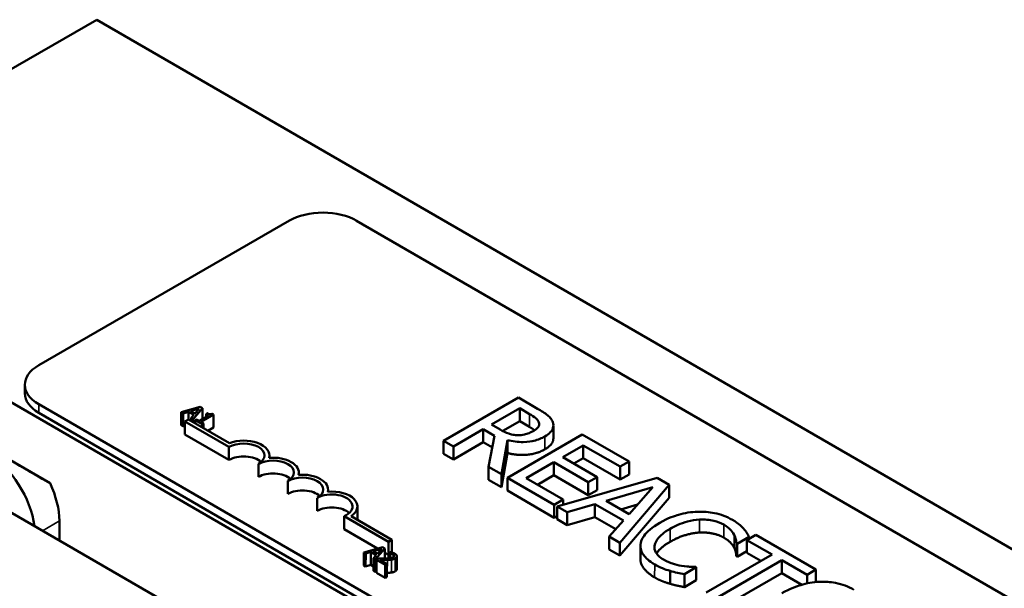
# Model space of a CAD drawing. Units: inches. Extents: x 0.05 to 2.15, y 0.02 to 1.68.
# Drawn here: x 1.49 to 1.65, y 1.28 to 1.37 of the extents above; entities that cross this region are included whole.
import ezdxf

# ---------------------------------------------------------------- set-up
doc = ezdxf.new("R2010")
doc.units = ezdxf.units.IN
doc.header["$LTSCALE"] = 0.1
doc.header["$MEASUREMENT"] = 0
doc.layers.add('Visible (ANSI)', color=7, linetype='Continuous', lineweight=50)
doc.layers.add('Visible Narrow (ANSI)', color=7, linetype='Continuous', lineweight=35)

msp = doc.modelspace()

# ---------------------------------------------------------------- linework, layer by layer
at = {"layer": 'Visible (ANSI)'}
for p, q in [((1.50611, 1.37332), (1.44719, 1.3393)), ((1.50611, 1.37332), (1.78955, 1.20936)), ((1.53644, 1.34166), (1.49696, 1.31887)), ((1.73531, 1.23275), (1.54704, 1.34165)), ((1.44719, 1.3393), (1.73062, 1.17534)), ((1.49874, 1.30029), (1.44865, 1.32926)), ((1.49476, 1.31444), (1.49476, 1.3158)), ((1.67901, 1.18782), (1.46139, 1.31371)), ((1.49696, 1.31274), (1.68522, 1.20383)), ((1.57252, 1.31378), (1.56073, 1.30698)), ((1.57555, 1.31203), (1.57252, 1.31378)), ((1.68522, 1.20247), (1.49695, 1.31138)), ((1.52238, 1.31232), (1.51941, 1.31147)), ((1.51941, 1.31147), (1.51971, 1.31129)), ((1.51941, 1.30943), (1.51941, 1.31147)), ((1.51971, 1.31129), (1.52053, 1.31154)), ((1.51971, 1.30925), (1.51971, 1.31129)), ((1.52053, 1.31154), (1.52138, 1.31105)), ((1.52053, 1.31032), (1.52053, 1.31154)), ((1.52087, 1.31163), (1.52225, 1.31204)), ((1.52155, 1.31124), (1.52087, 1.31163)), ((1.52138, 1.31105), (1.52096, 1.31057)), ((1.52127, 1.31039), (1.52275, 1.31211)), ((1.52225, 1.31204), (1.52155, 1.31124)), ((1.52371, 1.31096), (1.52222, 1.3101)), ((1.52275, 1.31211), (1.52238, 1.31232)), ((1.52251, 1.30994), (1.52451, 1.31109)), ((1.52274, 1.3104), (1.52275, 1.31211)), ((1.52351, 1.31131), (1.52331, 1.31119)), ((1.52331, 1.31119), (1.52371, 1.31096)), ((1.52331, 1.31073), (1.52331, 1.31119)), ((1.52451, 1.31109), (1.52428, 1.31122)), ((1.52451, 1.30905), (1.52451, 1.31109)), ((1.5683, 1.30954), (1.57273, 1.31209)), ((1.57273, 1.31209), (1.57428, 1.31119)), ((1.57273, 1.31005), (1.57273, 1.31209)), ((1.51971, 1.30925), (1.51941, 1.30943)), ((1.51999, 1.30934), (1.51971, 1.30925)), ((1.52054, 1.31033), (1.51999, 1.31001)), ((1.51999, 1.31001), (1.52693, 1.306)), ((1.51999, 1.30797), (1.51999, 1.31001)), ((1.52699, 1.30659), (1.52054, 1.31033)), ((1.52096, 1.31057), (1.52127, 1.31039)), ((1.52096, 1.31008), (1.52096, 1.31057)), ((1.52127, 1.3099), (1.52127, 1.31039)), ((1.52182, 1.31033), (1.52159, 1.3102)), ((1.52159, 1.30971), (1.52159, 1.3102)), ((1.52159, 1.3102), (1.52268, 1.30958)), ((1.52222, 1.3101), (1.52182, 1.31033)), ((1.52291, 1.30971), (1.52251, 1.30994)), ((1.52268, 1.30958), (1.52291, 1.30971)), ((1.52268, 1.30909), (1.52268, 1.30958)), ((1.5229, 1.30895), (1.52291, 1.30971)), ((1.56967, 1.30874), (1.5683, 1.30954)), ((1.57273, 1.31005), (1.57007, 1.30852)), ((1.57428, 1.30915), (1.57273, 1.31005)), ((1.57803, 1.30736), (1.57803, 1.3094)), ((1.52693, 1.30396), (1.51999, 1.30797)), ((1.52451, 1.30905), (1.52362, 1.30854)), ((1.5623, 1.30607), (1.56699, 1.30878)), ((1.56699, 1.30878), (1.56878, 1.30774)), ((1.56699, 1.30674), (1.56699, 1.30878)), ((1.56878, 1.30774), (1.56782, 1.30288)), ((1.58257, 1.30797), (1.57079, 1.30116)), ((1.58995, 1.3037), (1.58257, 1.30797)), ((1.56073, 1.30698), (1.5623, 1.30607)), ((1.56073, 1.30494), (1.56073, 1.30698)), ((1.56699, 1.30674), (1.5623, 1.30403)), ((1.56842, 1.30591), (1.56699, 1.30674)), ((1.56985, 1.3017), (1.57079, 1.30709)), ((1.57079, 1.30505), (1.57079, 1.30709)), ((1.57952, 1.30439), (1.58275, 1.30625)), ((1.58274, 1.30421), (1.58275, 1.30625)), ((1.58275, 1.30625), (1.58855, 1.3029)), ((1.52693, 1.30396), (1.52693, 1.306)), ((1.53329, 1.30429), (1.53329, 1.30465)), ((1.5623, 1.30403), (1.56073, 1.30494)), ((1.5623, 1.30403), (1.5623, 1.30607)), ((1.57079, 1.30505), (1.56985, 1.29966)), ((1.53156, 1.30128), (1.53156, 1.30332)), ((1.57375, 1.30106), (1.57812, 1.30359)), ((1.57812, 1.30359), (1.58354, 1.30045)), ((1.57812, 1.30155), (1.57812, 1.30359)), ((1.58493, 1.30126), (1.57952, 1.30439)), ((1.58274, 1.30421), (1.58128, 1.30337)), ((1.58855, 1.30085), (1.58274, 1.30421)), ((1.58855, 1.3029), (1.58995, 1.3037)), ((1.58995, 1.30166), (1.58995, 1.3037)), ((1.53792, 1.30161), (1.53792, 1.30198)), ((1.56782, 1.30288), (1.56985, 1.3017)), ((1.56782, 1.30084), (1.56782, 1.30288)), ((1.56985, 1.29966), (1.56985, 1.3017)), ((1.57812, 1.30155), (1.57551, 1.30004)), ((1.58354, 1.29841), (1.57812, 1.30155)), ((1.58855, 1.30085), (1.58855, 1.3029)), ((1.58995, 1.30166), (1.58855, 1.30085)), ((1.53619, 1.2986), (1.53619, 1.30064)), ((1.56985, 1.29966), (1.56782, 1.30084)), ((1.57079, 1.30116), (1.57816, 1.2969)), ((1.57079, 1.29912), (1.57079, 1.30116)), ((1.57956, 1.2977), (1.57375, 1.30106)), ((1.59437, 1.30114), (1.57861, 1.29664)), ((1.58354, 1.30045), (1.58493, 1.30126)), ((1.58354, 1.29841), (1.58354, 1.30045)), ((1.58493, 1.29922), (1.58493, 1.30126)), ((1.58849, 1.29092), (1.5963, 1.30003)), ((1.5963, 1.30003), (1.59437, 1.30114)), ((1.5963, 1.29799), (1.5963, 1.30003)), ((1.54254, 1.29894), (1.54255, 1.2993)), ((1.57816, 1.29486), (1.57079, 1.29912)), ((1.58493, 1.29922), (1.58354, 1.29841)), ((1.58633, 1.29753), (1.59369, 1.29968)), ((1.59369, 1.29968), (1.58997, 1.29542)), ((1.54082, 1.29592), (1.54082, 1.29796)), ((1.57816, 1.2969), (1.57956, 1.2977)), ((1.57816, 1.29486), (1.57816, 1.2969)), ((1.57956, 1.29691), (1.57956, 1.2977)), ((1.5802, 1.29572), (1.58456, 1.297)), ((1.58456, 1.297), (1.58906, 1.2944)), ((1.58456, 1.29496), (1.58456, 1.297)), ((1.58997, 1.29542), (1.58633, 1.29753)), ((1.5963, 1.29799), (1.58848, 1.28888)), ((1.59129, 1.29694), (1.58867, 1.29617)), ((1.54717, 1.29458), (1.54717, 1.29662)), ((1.57861, 1.29664), (1.5802, 1.29572)), ((1.57861, 1.2946), (1.57861, 1.29664)), ((1.58019, 1.29368), (1.5802, 1.29572)), ((1.50021, 1.29125), (1.50021, 1.29434)), ((1.54507, 1.2951), (1.55204, 1.29107)), ((1.54507, 1.29306), (1.54507, 1.2951)), ((1.55258, 1.29138), (1.54618, 1.29509)), ((1.57861, 1.29512), (1.57816, 1.29486)), ((1.58019, 1.29368), (1.57861, 1.2946)), ((1.58456, 1.29496), (1.58019, 1.29368)), ((1.58787, 1.29305), (1.58456, 1.29496)), ((1.58906, 1.2944), (1.58683, 1.29188)), ((1.55033, 1.29001), (1.54507, 1.29306)), ((1.55204, 1.29107), (1.55258, 1.29138)), ((1.55204, 1.28903), (1.55204, 1.29107)), ((1.55258, 1.28938), (1.55258, 1.29138)), ((1.58683, 1.29188), (1.58849, 1.29092)), ((1.58683, 1.28984), (1.58683, 1.29188)), ((1.58848, 1.28888), (1.58849, 1.29092)), ((1.60686, 1.28878), (1.60686, 1.29083)), ((1.60686, 1.29083), (1.60698, 1.29075)), ((1.60698, 1.29075), (1.60888, 1.29185)), ((1.60698, 1.28871), (1.60698, 1.29075)), ((1.60992, 1.29215), (1.60852, 1.29134)), ((1.60852, 1.29134), (1.61248, 1.28906)), ((1.60852, 1.2893), (1.60852, 1.29134)), ((1.60888, 1.29155), (1.60888, 1.29185)), ((1.61939, 1.28667), (1.60992, 1.29215)), ((1.55114, 1.29024), (1.54817, 1.2894)), ((1.54817, 1.2894), (1.54847, 1.28922)), ((1.54817, 1.28735), (1.54817, 1.2894)), ((1.54846, 1.28718), (1.54847, 1.28922)), ((1.54847, 1.28922), (1.54929, 1.28946)), ((1.54929, 1.28946), (1.55014, 1.28897)), ((1.54929, 1.28742), (1.54929, 1.28946)), ((1.54962, 1.28956), (1.55101, 1.28997)), ((1.55031, 1.28917), (1.54962, 1.28956)), ((1.55003, 1.28832), (1.5515, 1.29003)), ((1.55101, 1.28997), (1.55031, 1.28917)), ((1.5515, 1.29003), (1.55114, 1.29024)), ((1.5515, 1.28841), (1.5515, 1.29003)), ((1.55204, 1.28903), (1.5515, 1.28934)), ((1.55236, 1.28944), (1.55204, 1.28926)), ((1.55204, 1.28926), (1.55206, 1.28925)), ((1.55204, 1.28844), (1.55204, 1.28926)), ((1.55206, 1.28844), (1.55206, 1.28925)), ((1.58848, 1.28888), (1.58683, 1.28984)), ((1.59174, 1.28837), (1.59174, 1.29041)), ((1.61248, 1.28906), (1.60209, 1.28306)), ((1.60852, 1.2896), (1.60698, 1.28871)), ((1.61071, 1.28804), (1.60852, 1.2893)), ((1.55014, 1.28897), (1.54972, 1.2885)), ((1.54972, 1.2885), (1.55003, 1.28832)), ((1.54972, 1.28646), (1.54972, 1.2885)), ((1.55003, 1.28628), (1.55003, 1.28832)), ((1.55017, 1.28619), (1.55018, 1.28823)), ((1.55049, 1.28841), (1.55018, 1.28823)), ((1.55018, 1.28823), (1.55155, 1.28744)), ((1.5518, 1.28759), (1.55071, 1.28822)), ((1.55155, 1.28744), (1.5518, 1.28759)), ((1.5518, 1.28555), (1.5518, 1.28759)), ((1.55204, 1.28903), (1.55204, 1.28903)), ((1.55338, 1.28675), (1.55338, 1.28879)), ((1.60365, 1.28215), (1.61404, 1.28815)), ((1.60698, 1.28871), (1.60686, 1.28878)), ((1.61404, 1.28815), (1.618, 1.28586)), ((1.61404, 1.28611), (1.61404, 1.28815)), ((1.54846, 1.28718), (1.54817, 1.28735)), ((1.54929, 1.28742), (1.54846, 1.28718)), ((1.54972, 1.28718), (1.54929, 1.28742)), ((1.55003, 1.28628), (1.54972, 1.28646)), ((1.55018, 1.28645), (1.55003, 1.28628)), ((1.55154, 1.2854), (1.55017, 1.28619)), ((1.55154, 1.2854), (1.55155, 1.28744)), ((1.59644, 1.28444), (1.59644, 1.28648)), ((1.59867, 1.28392), (1.59868, 1.28596)), ((1.59868, 1.28596), (1.60055, 1.28704)), ((1.60055, 1.28704), (1.60043, 1.2871)), ((1.60055, 1.285), (1.60055, 1.28704)), ((1.61404, 1.28611), (1.60365, 1.28011)), ((1.61717, 1.2843), (1.61404, 1.28611)), ((1.618, 1.28586), (1.61939, 1.28667)), ((1.61939, 1.28472), (1.61939, 1.28667)), ((1.5518, 1.28555), (1.55154, 1.2854)), ((1.60055, 1.285), (1.59867, 1.28392)), ((1.618, 1.28451), (1.618, 1.28586))]:
    msp.add_line(p, q, dxfattribs=at)
for centre, major_axis, ratio, start_param, end_param in [((1.54174, 1.33859), (-0.0075, 0.00001), 0.577915, 3.92748, 5.498277), ((1.50226, 1.3158), (-0.0075, 0.00001), 0.577915, 5.498277, 7.069073), ((1.50226, 1.31444), (-0.0075, 0.00001), 0.577915, 0, 0.785888), ((1.52925, 1.30466), (0.00327, 0), 0.577915, 5.498277, 8.639869), ((1.52925, 1.30466), (0.00404, 0), 0.577915, 6.125592, 8.448306), ((1.48901, 1.29639), (0.00521, -0.00902), 0.57735, 0.942972, 2.355216), ((1.49726, 1.30115), (-0.01041, 0.00602), 0.000424, 0.786132, 1.713427), ((1.52925, 1.30262), (-0.00327, 0), 0.577915, 3.711307, 5.498277), ((1.53388, 1.30198), (0.00327, 0), 0.577915, 5.498277, 8.639869), ((1.53388, 1.30198), (0.00404, 0), 0.577915, 6.125592, 8.012554), ((1.53387, 1.29994), (-0.00327, 0), 0.577915, 3.711307, 5.498277), ((1.5385, 1.2993), (0.00404, 0), 0.577915, 6.125592, 8.012554), ((1.49284, 1.2986), (-0.00521, 0.00902), 0.57735, 3.926013, 4.569514), ((1.5385, 1.2993), (0.00327, 0), 0.577915, 5.498277, 8.639869), ((1.5385, 1.29726), (-0.00327, 0), 0.577915, 3.711307, 5.498277), ((1.54313, 1.29663), (0.00327, 0), 0.577915, 5.346427, 8.639869), ((1.54313, 1.29663), (0.00404, 0), 0.577915, 5.566256, 8.012554), ((1.54313, 1.29458), (-0.00327, 0), 0.577915, 3.711307, 5.498277), ((1.54313, 1.29458), (0.00404, 0), 0.577915, 6.253992, 6.283185)]:
    msp.add_ellipse(centre, major_axis=major_axis, ratio=ratio, start_param=start_param, end_param=end_param, dxfattribs=at)
for points in [[(1.52428, 1.31122), (1.52409, 1.31113), (1.52374, 1.31118), (1.52351, 1.31131)], [(1.57508, 1.30863), (1.57476, 1.30888), (1.57428, 1.30915)], [(1.57669, 1.30563), (1.5754, 1.30489), (1.57233, 1.30464), (1.57079, 1.30505)], [(1.60106, 1.29252), (1.59996, 1.29246), (1.59759, 1.29173), (1.59645, 1.29108)], [(1.60488, 1.29172), (1.60413, 1.29215), (1.60216, 1.29257), (1.60106, 1.29252)], [(1.60651, 1.29012), (1.60631, 1.29052), (1.60557, 1.29132), (1.60488, 1.29172)], [(1.55206, 1.28925), (1.55212, 1.28924), (1.55231, 1.28921), (1.5524, 1.28919)], [(1.55306, 1.28919), (1.55291, 1.28927), (1.5525, 1.28941), (1.55236, 1.28944)], [(1.5524, 1.28919), (1.5525, 1.28917), (1.5527, 1.2891), (1.55278, 1.28905)], [(1.55278, 1.28905), (1.55286, 1.289), (1.55296, 1.2889), (1.55296, 1.28884)], [(1.55311, 1.28845), (1.55339, 1.28861), (1.55337, 1.28901), (1.55306, 1.28919)], [(1.60686, 1.28878), (1.60684, 1.28902), (1.60673, 1.2897), (1.60651, 1.29012)], [(1.55156, 1.28841), (1.5513, 1.28841), (1.55078, 1.28841), (1.55049, 1.28841)], [(1.55071, 1.28822), (1.55091, 1.28822), (1.55158, 1.28821), (1.55188, 1.28821)], [(1.55279, 1.28862), (1.55262, 1.28851), (1.5521, 1.28843), (1.55156, 1.28841)], [(1.55188, 1.28821), (1.55205, 1.28822), (1.5524, 1.28824), (1.55255, 1.28826)], [(1.55255, 1.28826), (1.5527, 1.28828), (1.55298, 1.28837), (1.55311, 1.28845)], [(1.55296, 1.28884), (1.55297, 1.28878), (1.55289, 1.28867), (1.55279, 1.28862)], [(1.55187, 1.28617), (1.55184, 1.28617), (1.5518, 1.28617)], [(1.55255, 1.28622), (1.5524, 1.2862), (1.55205, 1.28618), (1.55187, 1.28617)], [(1.55311, 1.28641), (1.55298, 1.28633), (1.5527, 1.28624), (1.55255, 1.28622)], [(1.55338, 1.28675), (1.55338, 1.28657), (1.55311, 1.28641)], [(1.59644, 1.28444), (1.59575, 1.28464), (1.5947, 1.28504), (1.59399, 1.28545)], [(1.59867, 1.28392), (1.5981, 1.28404), (1.59708, 1.28424), (1.59644, 1.28444)]]:
    msp.add_open_spline(points, degree=2, dxfattribs=at)
for points, degree, knots in [([(1.57428, 1.31119), (1.57455, 1.31104), (1.57502, 1.31075), (1.57553, 1.31028), (1.57568, 1.31009), (1.57576, 1.30988)], 3, [-0.08773459, -0.08773459, -0.08773459, -0.08773459, -0.033721, -0.033721, 0, 0, 0, 0]), ([(1.57793, 1.30993), (1.57786, 1.31012), (1.57776, 1.31031), (1.57749, 1.31066), (1.57733, 1.31083), (1.57667, 1.31136), (1.57612, 1.3117), (1.57555, 1.31203)], 3, [-0.1342078, -0.1342078, -0.1342078, -0.1342078, -0.1032182, -0.1032182, -0.0732245, -0.0732245, 0, 0, 0, 0]), ([(1.57576, 1.30988), (1.5758, 1.30975), (1.57581, 1.30962), (1.57577, 1.30934), (1.5757, 1.30922), (1.57547, 1.3089), (1.57522, 1.30871), (1.57493, 1.30854)], 3, [-0.06802653, -0.06802653, -0.06802653, -0.06802653, -0.05392083, -0.05392083, -0.03763029, -0.03763029, 0, 0, 0, 0]), ([(1.57669, 1.30767), (1.57702, 1.30786), (1.57732, 1.30807), (1.57771, 1.30848), (1.57787, 1.30869), (1.57807, 1.30929), (1.57805, 1.30961), (1.57793, 1.30993)], 3, [-0.1611357, -0.1611357, -0.1611357, -0.1611357, -0.0973359, -0.0973359, -0.0518737, -0.0518737, 0, 0, 0, 0]), ([(1.57241, 1.30786), (1.57217, 1.30786), (1.57192, 1.30788), (1.57135, 1.30798), (1.57111, 1.30807), (1.57053, 1.30828), (1.57008, 1.30851), (1.56967, 1.30874)], 3, [-0.07046916, -0.07046916, -0.07046916, -0.07046916, -0.06302961, -0.06302961, -0.05233341, -0.05233341, 0, 0, 0, 0]), ([(1.57079, 1.30709), (1.57119, 1.30698), (1.5716, 1.3069), (1.57244, 1.30679), (1.57285, 1.30677), (1.57409, 1.30679), (1.57467, 1.30691), (1.57562, 1.30714), (1.57619, 1.30738), (1.57669, 1.30767)], 3, [-0.1233442, -0.1233442, -0.1233442, -0.1233442, -0.1080751, -0.1080751, -0.0935517, -0.0935517, -0.0649478, -0.0649478, 0, 0, 0, 0]), ([(1.57493, 1.30854), (1.57471, 1.30842), (1.57447, 1.3083), (1.57396, 1.30809), (1.57372, 1.30802), (1.57314, 1.30789), (1.57278, 1.30785), (1.57241, 1.30786)], 3, [-0.07808012, -0.07808012, -0.07808012, -0.07808012, -0.05609771, -0.05609771, -0.03398353, -0.03398353, 0, 0, 0, 0]), ([(1.57803, 1.30736), (1.57803, 1.30704), (1.57762, 1.30617), (1.57669, 1.30563)], 2, [0.45199, 0.45199, 0.45199, 1, 2, 2, 2]), ([(1.60078, 1.2958), (1.59972, 1.29576), (1.59872, 1.2956), (1.5972, 1.29517), (1.59615, 1.29483), (1.59482, 1.29406)], 3, [-0.4581882, -0.4581882, -0.4581882, -0.4581882, -0.1727531, -0.1727531, 0, 0, 0, 0]), ([(1.60623, 1.29452), (1.60581, 1.29476), (1.60536, 1.29498), (1.60441, 1.29534), (1.60392, 1.29548), (1.60255, 1.29576), (1.60168, 1.29583), (1.60078, 1.2958)], 3, [-0.186672, -0.186672, -0.186672, -0.186672, -0.1328505, -0.1328505, -0.082314, -0.082314, 0, 0, 0, 0]), ([(1.59482, 1.29406), (1.59355, 1.29333), (1.59278, 1.29264), (1.59199, 1.29154), (1.59178, 1.29107), (1.59175, 1.29058)], 3, [-0.1884643, -0.1884643, -0.1884643, -0.1884643, -0.0776685, -0.0776685, 0, 0, 0, 0]), ([(1.59645, 1.29312), (1.59715, 1.29352), (1.59807, 1.29396), (1.59978, 1.29441), (1.60041, 1.29453), (1.60106, 1.29457)], 3, [-0.172626, -0.172626, -0.172626, -0.172626, -0.0600037, -0.0600037, 0, 0, 0, 0]), ([(1.60106, 1.29457), (1.60145, 1.29458), (1.60184, 1.29458), (1.6026, 1.29451), (1.60296, 1.29445), (1.6039, 1.29423), (1.60443, 1.29402), (1.60488, 1.29376)], 3, [-0.128561, -0.128561, -0.128561, -0.128561, -0.0933715, -0.0933715, -0.0589023, -0.0589023, 0, 0, 0, 0]), ([(1.60488, 1.29376), (1.60529, 1.29352), (1.60567, 1.29325), (1.60608, 1.29282), (1.60633, 1.29254), (1.60652, 1.29216)], 3, [-0.1907007, -0.1907007, -0.1907007, -0.1907007, -0.0621601, -0.0621601, 0, 0, 0, 0]), ([(1.608, 1.29315), (1.60778, 1.29338), (1.60753, 1.29361), (1.60712, 1.29394), (1.6068, 1.2942), (1.60623, 1.29452)], 3, [-0.2162864, -0.2162864, -0.2162864, -0.2162864, -0.0731049, -0.0731049, 0, 0, 0, 0]), ([(1.59398, 1.29043), (1.59405, 1.29089), (1.5943, 1.29133), (1.59486, 1.29198), (1.59532, 1.29246), (1.59645, 1.29312)], 3, [-0.4005741, -0.4005741, -0.4005741, -0.4005741, -0.1459169, -0.1459169, 0, 0, 0, 0]), ([(1.60652, 1.29216), (1.60664, 1.29192), (1.60674, 1.29165), (1.60682, 1.29121), (1.60684, 1.29102), (1.60686, 1.29083)], 3, [-0.07081187, -0.07081187, -0.07081187, -0.07081187, -0.03036323, -0.03036323, 0, 0, 0, 0]), ([(1.60888, 1.29185), (1.60876, 1.29207), (1.60862, 1.2923), (1.6084, 1.29264), (1.60824, 1.29287), (1.608, 1.29315)], 3, [-0.1435749, -0.1435749, -0.1435749, -0.1435749, -0.048567, -0.048567, 0, 0, 0, 0]), ([(1.59645, 1.29108), (1.59524, 1.29038), (1.59444, 1.28945), (1.59429, 1.28921)], 2, [0, 0, 0, 1, 1.370962, 1.370962, 1.370962]), ([(1.59175, 1.29058), (1.59173, 1.2903), (1.59176, 1.29002), (1.59193, 1.28947), (1.59208, 1.2892), (1.59256, 1.28854), (1.59307, 1.28803), (1.594, 1.28749)], 3, [-0.2763145, -0.2763145, -0.2763145, -0.2763145, -0.1982687, -0.1982687, -0.1203736, -0.1203736, 0, 0, 0, 0]), ([(1.59537, 1.28827), (1.5951, 1.28842), (1.59486, 1.28859), (1.59442, 1.289), (1.59428, 1.28921), (1.59399, 1.28972), (1.59393, 1.29007), (1.59398, 1.29043)], 3, [-0.1079665, -0.1079665, -0.1079665, -0.1079665, -0.0845207, -0.0845207, -0.0570891, -0.0570891, 0, 0, 0, 0]), ([(1.59399, 1.28545), (1.59285, 1.28612), (1.59174, 1.2876), (1.59174, 1.28837)], 2, [0, 0, 0, 1, 1.898165, 1.898165, 1.898165]), ([(1.59824, 1.28728), (1.59774, 1.28736), (1.59725, 1.28749), (1.59657, 1.28771), (1.59602, 1.28789), (1.59537, 1.28827)], 3, [-0.2523308, -0.2523308, -0.2523308, -0.2523308, -0.0842865, -0.0842865, 0, 0, 0, 0]), ([(1.594, 1.28749), (1.59439, 1.28726), (1.59483, 1.28704), (1.59562, 1.28673), (1.59602, 1.2866), (1.59644, 1.28648)], 3, [-0.08698087, -0.08698087, -0.08698087, -0.08698087, -0.04264108, -0.04264108, 0, 0, 0, 0]), ([(1.59644, 1.28648), (1.5968, 1.28637), (1.5972, 1.28626), (1.59795, 1.28611), (1.59832, 1.28603), (1.59868, 1.28596)], 3, [-0.07259265, -0.07259265, -0.07259265, -0.07259265, -0.03507957, -0.03507957, 0, 0, 0, 0]), ([(1.60043, 1.2871), (1.60014, 1.2871), (1.59978, 1.28712), (1.59933, 1.28715), (1.5989, 1.28718), (1.59824, 1.28728)], 3, [-0.1751794, -0.1751794, -0.1751794, -0.1751794, -0.0628566, -0.0628566, 0, 0, 0, 0]), ([(1.61998, 1.28477), (1.61893, 1.28471), (1.61794, 1.28453), (1.61642, 1.28408), (1.61536, 1.28373), (1.61402, 1.28296)], 3, [-0.4535931, -0.4535931, -0.4535931, -0.4535931, -0.1730145, -0.1730145, 0, 0, 0, 0]), ([(1.62537, 1.2835), (1.62495, 1.28374), (1.62448, 1.28396), (1.62351, 1.28433), (1.62301, 1.28447), (1.62167, 1.28474), (1.62084, 1.2848), (1.61998, 1.28477)], 3, [-0.1838205, -0.1838205, -0.1838205, -0.1838205, -0.1294776, -0.1294776, -0.0783848, -0.0783848, 0, 0, 0, 0])]:
    msp.add_open_spline(points, degree=degree, knots=knots, dxfattribs=at)
at = {"layer": 'Visible Narrow (ANSI)'}
for p, q in [((1.49695, 1.31138), (1.49696, 1.31274)), ((1.57428, 1.30915), (1.57428, 1.31119)), ((1.57575, 1.30936), (1.57576, 1.30988)), ((1.57669, 1.30563), (1.57669, 1.30767)), ((1.49754, 1.2928), (1.50021, 1.29434)), ((1.60106, 1.29252), (1.60106, 1.29457)), ((1.60488, 1.29172), (1.60488, 1.29376)), ((1.59645, 1.29108), (1.59645, 1.29312)), ((1.60651, 1.29012), (1.60652, 1.29216)), ((1.5524, 1.28848), (1.5524, 1.28919)), ((1.55278, 1.28861), (1.55278, 1.28905)), ((1.59398, 1.28997), (1.59398, 1.29043)), ((1.55187, 1.28617), (1.55188, 1.28821)), ((1.55255, 1.28622), (1.55255, 1.28826)), ((1.55296, 1.28881), (1.55296, 1.28884)), ((1.55311, 1.28641), (1.55311, 1.28845)), ((1.59399, 1.28545), (1.594, 1.28749))]:
    msp.add_line(p, q, dxfattribs=at)

doc.saveas('drawing.dxf')
